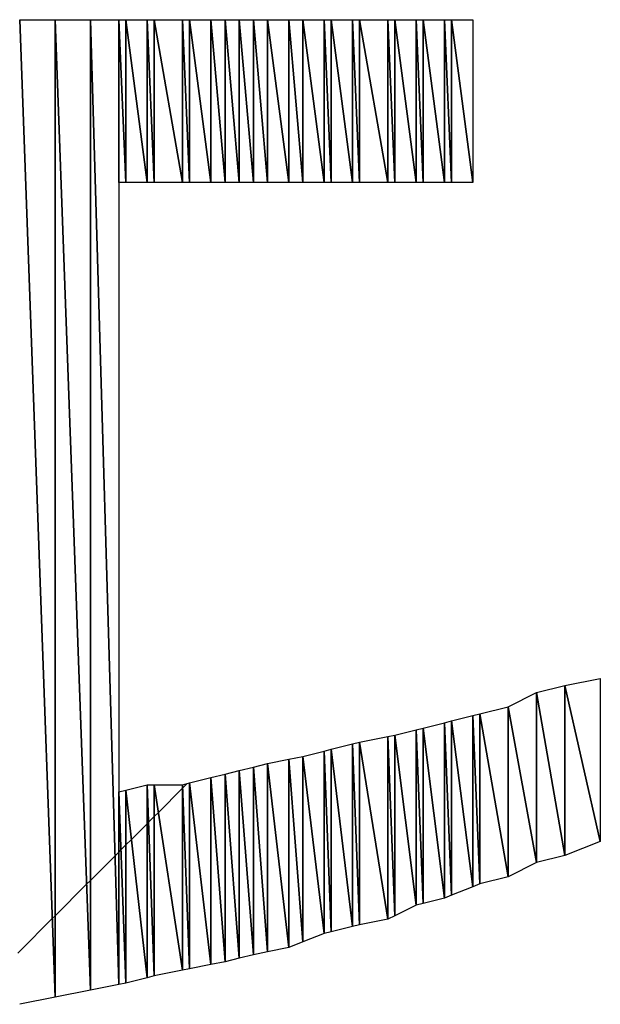
# Model space of a CAD drawing. Units: millimetres. Extents: x 10 to 410, y 10 to 287.
# Drawn here: x 371 to 373, y 25 to 28 of the extents above; entities that cross this region are included whole.
import ezdxf

# ---------------------------------------------------------------- set-up
doc = ezdxf.new("R2010")
doc.units = ezdxf.units.MM
doc.layers.add('MOJI', color=6, linetype='Continuous')

# ---------------------------------------------------------------- blocks, each defined once
blk = doc.blocks.new('SW_HATCH_1182')
at = {"color": 0, "linetype": 'Continuous', "lineweight": 18}
blk.add_line((0, 0), (-0.0065, -0.0065), dxfattribs=at)
blk = doc.blocks.new('SW_HATCH_1183')
at = {"color": 0, "linetype": 'Continuous', "lineweight": 18}
blk.add_line((0, 0), (-0.115, -0.115), dxfattribs=at)
blk = doc.blocks.new('SW_HATCH_1184')
at = {"color": 0, "linetype": 'Continuous', "lineweight": 18}
blk.add_line((0, 0), (-0.01, -0.01), dxfattribs=at)
blk = doc.blocks.new('SW_HATCH_1185')
at = {"color": 0, "linetype": 'Continuous', "lineweight": 18}
blk.add_line((0, 0), (-0.1114, -0.1114), dxfattribs=at)
blk = doc.blocks.new('SW_HATCH_1186')
at = {"color": 0, "linetype": 'Continuous', "lineweight": 18}
blk.add_line((0, 0), (-0.0136, -0.0136), dxfattribs=at)
blk = doc.blocks.new('SW_HATCH_1187')
at = {"color": 0, "linetype": 'Continuous', "lineweight": 18}
blk.add_line((0, 0), (-0.0867, -0.0867), dxfattribs=at)
blk = doc.blocks.new('SW_HATCH_1188')
at = {"color": 0, "linetype": 'Continuous', "lineweight": 18}
blk.add_line((0, 0), (-0.0133, -0.0133), dxfattribs=at)
blk = doc.blocks.new('SW_HATCH_1189')
at = {"color": 0, "linetype": 'Continuous', "lineweight": 18}
blk.add_line((0, 0), (-0.0076, -0.0076), dxfattribs=at)
blk = doc.blocks.new('SW_HATCH_1190')
at = {"color": 0, "linetype": 'Continuous', "lineweight": 18}
blk.add_line((0, 0), (-0.0174, -0.0174), dxfattribs=at)
blk = doc.blocks.new('SW_HATCH_1191')
at = {"color": 0, "linetype": 'Continuous', "lineweight": 18}
blk.add_line((0, 0), (-0.0197, -0.0197), dxfattribs=at)
blk = doc.blocks.new('SW_HATCH_1192')
at = {"color": 0, "linetype": 'Continuous', "lineweight": 18}
blk.add_line((0, 0), (-0.0553, -0.0553), dxfattribs=at)
blk = doc.blocks.new('SW_HATCH_1193')
at = {"color": 0, "linetype": 'Continuous', "lineweight": 18}
blk.add_line((0, 0), (-0.0049, -0.0049), dxfattribs=at)
blk = doc.blocks.new('SW_HATCH_1194')
at = {"color": 0, "linetype": 'Continuous', "lineweight": 18}
blk.add_line((0, 0), (-0.0201, -0.0201), dxfattribs=at)
blk = doc.blocks.new('SW_HATCH_1195')
at = {"color": 0, "linetype": 'Continuous', "lineweight": 18}
blk.add_line((0, 0), (-0.0149, -0.0149), dxfattribs=at)
blk = doc.blocks.new('SW_HATCH_1196')
at = {"color": 0, "linetype": 'Continuous', "lineweight": 18}
blk.add_line((0, 0), (-0.0851, -0.0851), dxfattribs=at)
blk = doc.blocks.new('SW_HATCH_1197')
at = {"color": 0, "linetype": 'Continuous', "lineweight": 18}
blk.add_line((0, 0), (-0.0005, -0.0005), dxfattribs=at)
blk = doc.blocks.new('SW_HATCH_1198')
at = {"color": 0, "linetype": 'Continuous', "lineweight": 18}
blk.add_line((0, 0), (-0.0164, -0.0164), dxfattribs=at)

msp = doc.modelspace()

# ---------------------------------------------------------------- hatches: boundary and pattern name
at = {"layer": 'MOJI'}
h = msp.add_hatch(dxfattribs=at)
h.set_pattern_fill('ANSI31', style=0)
h.paths.add_polyline_path([(370.969679, 27.567437), (370.944679, 27.567437), (370.944679, 28.142437)], flags=0)
h = msp.add_hatch(dxfattribs=at)
h.set_pattern_fill('ANSI31', style=0)
h.paths.add_polyline_path([(370.969679, 28.142437), (370.969679, 27.567437), (370.944679, 28.142437)], flags=0)
h = msp.add_hatch(dxfattribs=at)
h.set_pattern_fill('ANSI31', style=0)
h.paths.add_polyline_path([(371.044679, 27.567437), (370.969679, 27.567437), (370.969679, 28.142437)], flags=0)
h = msp.add_hatch(dxfattribs=at)
h.set_pattern_fill('ANSI31', style=0)
h.paths.add_polyline_path([(371.044679, 28.142437), (371.044679, 27.567437), (370.969679, 28.142437)], flags=0)
h = msp.add_hatch(dxfattribs=at)
h.set_pattern_fill('ANSI31', style=0)
h.paths.add_polyline_path([(371.069679, 27.567437), (371.044679, 27.567437), (371.044679, 28.142437)], flags=0)
h = msp.add_hatch(dxfattribs=at)
h.set_pattern_fill('ANSI31', style=0)
h.paths.add_polyline_path([(371.069679, 28.142437), (371.069679, 27.567437), (371.044679, 28.142437)], flags=0)
h = msp.add_hatch(dxfattribs=at)
h.set_pattern_fill('ANSI31', style=0)
h.paths.add_polyline_path([(371.169679, 27.567437), (371.069679, 27.567437), (371.069679, 28.142437)], flags=0)
h = msp.add_hatch(dxfattribs=at)
h.set_pattern_fill('ANSI31', style=0)
h.paths.add_polyline_path([(371.169679, 28.142437), (371.169679, 27.567437), (371.069679, 28.142437)], flags=0)
h = msp.add_hatch(dxfattribs=at)
h.set_pattern_fill('ANSI31', style=0)
h.paths.add_polyline_path([(371.194679, 27.567437), (371.169679, 27.567437), (371.169679, 28.142437)], flags=0)
h = msp.add_hatch(dxfattribs=at)
h.set_pattern_fill('ANSI31', style=0)
h.paths.add_polyline_path([(371.194679, 28.142437), (371.194679, 27.567437), (371.169679, 28.142437)], flags=0)
h = msp.add_hatch(dxfattribs=at)
h.set_pattern_fill('ANSI31', style=0)
h.paths.add_polyline_path([(371.269679, 27.567437), (371.194679, 27.567437), (371.194679, 28.142437)], flags=0)
h = msp.add_hatch(dxfattribs=at)
h.set_pattern_fill('ANSI31', style=0)
h.paths.add_polyline_path([(371.269679, 28.142437), (371.269679, 27.567437), (371.194679, 28.142437)], flags=0)
h = msp.add_hatch(dxfattribs=at)
h.set_pattern_fill('ANSI31', style=0)
h.paths.add_polyline_path([(371.319679, 27.567437), (371.269679, 27.567437), (371.269679, 28.142437)], flags=0)
h = msp.add_hatch(dxfattribs=at)
h.set_pattern_fill('ANSI31', style=0)
h.paths.add_polyline_path([(371.319679, 28.142437), (371.319679, 27.567437), (371.269679, 28.142437)], flags=0)
h = msp.add_hatch(dxfattribs=at)
h.set_pattern_fill('ANSI31', style=0)
h.paths.add_polyline_path([(371.369679, 27.567437), (371.319679, 27.567437), (371.319679, 28.142437)], flags=0)
h = msp.add_hatch(dxfattribs=at)
h.set_pattern_fill('ANSI31', style=0)
h.paths.add_polyline_path([(371.369679, 28.142437), (371.369679, 27.567437), (371.319679, 28.142437)], flags=0)
h = msp.add_hatch(dxfattribs=at)
h.set_pattern_fill('ANSI31', style=0)
h.paths.add_polyline_path([(371.419679, 27.567437), (371.369679, 27.567437), (371.369679, 28.142437)], flags=0)
h = msp.add_hatch(dxfattribs=at)
h.set_pattern_fill('ANSI31', style=0)
h.paths.add_polyline_path([(371.419679, 28.142437), (371.419679, 27.567437), (371.369679, 28.142437)], flags=0)
h = msp.add_hatch(dxfattribs=at)
h.set_pattern_fill('ANSI31', style=0)
h.paths.add_polyline_path([(371.469679, 27.567437), (371.419679, 27.567437), (371.419679, 28.142437)], flags=0)
h = msp.add_hatch(dxfattribs=at)
h.set_pattern_fill('ANSI31', style=0)
h.paths.add_polyline_path([(371.469679, 28.142437), (371.469679, 27.567437), (371.419679, 28.142437)], flags=0)
h = msp.add_hatch(dxfattribs=at)
h.set_pattern_fill('ANSI31', style=0)
h.paths.add_polyline_path([(371.544679, 27.567437), (371.469679, 27.567437), (371.469679, 28.142437)], flags=0)
h = msp.add_hatch(dxfattribs=at)
h.set_pattern_fill('ANSI31', style=0)
h.paths.add_polyline_path([(371.544679, 28.142437), (371.544679, 27.567437), (371.469679, 28.142437)], flags=0)
h = msp.add_hatch(dxfattribs=at)
h.set_pattern_fill('ANSI31', style=0)
h.paths.add_polyline_path([(371.594679, 27.567437), (371.544679, 27.567437), (371.544679, 28.142437)], flags=0)
h = msp.add_hatch(dxfattribs=at)
h.set_pattern_fill('ANSI31', style=0)
h.paths.add_polyline_path([(371.594679, 28.142437), (371.594679, 27.567437), (371.544679, 28.142437)], flags=0)
h = msp.add_hatch(dxfattribs=at)
h.set_pattern_fill('ANSI31', style=0)
h.paths.add_polyline_path([(371.669679, 27.567437), (371.594679, 27.567437), (371.594679, 28.142437)], flags=0)
h = msp.add_hatch(dxfattribs=at)
h.set_pattern_fill('ANSI31', style=0)
h.paths.add_polyline_path([(371.669679, 28.142437), (371.669679, 27.567437), (371.594679, 28.142437)], flags=0)
h = msp.add_hatch(dxfattribs=at)
h.set_pattern_fill('ANSI31', style=0)
h.paths.add_polyline_path([(371.694679, 27.567437), (371.669679, 27.567437), (371.669679, 28.142437)], flags=0)
h = msp.add_hatch(dxfattribs=at)
h.set_pattern_fill('ANSI31', style=0)
h.paths.add_polyline_path([(371.694679, 28.142437), (371.694679, 27.567437), (371.669679, 28.142437)], flags=0)
h = msp.add_hatch(dxfattribs=at)
h.set_pattern_fill('ANSI31', style=0)
h.paths.add_polyline_path([(371.769679, 27.567437), (371.694679, 27.567437), (371.694679, 28.142437)], flags=0)
h = msp.add_hatch(dxfattribs=at)
h.set_pattern_fill('ANSI31', style=0)
h.paths.add_polyline_path([(371.769679, 28.142437), (371.769679, 27.567437), (371.694679, 28.142437)], flags=0)
h = msp.add_hatch(dxfattribs=at)
h.set_pattern_fill('ANSI31', style=0)
h.paths.add_polyline_path([(371.794679, 27.567437), (371.769679, 27.567437), (371.769679, 28.142437)], flags=0)
h = msp.add_hatch(dxfattribs=at)
h.set_pattern_fill('ANSI31', style=0)
h.paths.add_polyline_path([(371.794679, 28.142437), (371.794679, 27.567437), (371.769679, 28.142437)], flags=0)
h = msp.add_hatch(dxfattribs=at)
h.set_pattern_fill('ANSI31', style=0)
h.paths.add_polyline_path([(371.894679, 27.567437), (371.794679, 27.567437), (371.794679, 28.142437)], flags=0)
h = msp.add_hatch(dxfattribs=at)
h.set_pattern_fill('ANSI31', style=0)
h.paths.add_polyline_path([(371.894679, 28.142437), (371.894679, 27.567437), (371.794679, 28.142437)], flags=0)
h = msp.add_hatch(dxfattribs=at)
h.set_pattern_fill('ANSI31', style=0)
h.paths.add_polyline_path([(371.919679, 27.567437), (371.894679, 27.567437), (371.894679, 28.142437)], flags=0)
h = msp.add_hatch(dxfattribs=at)
h.set_pattern_fill('ANSI31', style=0)
h.paths.add_polyline_path([(371.919679, 28.142437), (371.919679, 27.567437), (371.894679, 28.142437)], flags=0)
h = msp.add_hatch(dxfattribs=at)
h.set_pattern_fill('ANSI31', style=0)
h.paths.add_polyline_path([(371.994679, 27.567437), (371.919679, 27.567437), (371.919679, 28.142437)], flags=0)
h = msp.add_hatch(dxfattribs=at)
h.set_pattern_fill('ANSI31', style=0)
h.paths.add_polyline_path([(371.994679, 28.142437), (371.994679, 27.567437), (371.919679, 28.142437)], flags=0)
h = msp.add_hatch(dxfattribs=at)
h.set_pattern_fill('ANSI31', style=0)
h.paths.add_polyline_path([(372.019679, 27.567437), (371.994679, 27.567437), (371.994679, 28.142437)], flags=0)
h = msp.add_hatch(dxfattribs=at)
h.set_pattern_fill('ANSI31', style=0)
h.paths.add_polyline_path([(372.019679, 28.142437), (372.019679, 27.567437), (371.994679, 28.142437)], flags=0)
h = msp.add_hatch(dxfattribs=at)
h.set_pattern_fill('ANSI31', style=0)
h.paths.add_polyline_path([(372.094679, 27.567437), (372.019679, 27.567437), (372.019679, 28.142437)], flags=0)
h = msp.add_hatch(dxfattribs=at)
h.set_pattern_fill('ANSI31', style=0)
h.paths.add_polyline_path([(372.094679, 28.142437), (372.094679, 27.567437), (372.019679, 28.142437)], flags=0)
h = msp.add_hatch(dxfattribs=at)
h.set_pattern_fill('ANSI31', style=0)
h.paths.add_polyline_path([(372.119679, 27.567437), (372.094679, 27.567437), (372.094679, 28.142437)], flags=0)
h = msp.add_hatch(dxfattribs=at)
h.set_pattern_fill('ANSI31', style=0)
h.paths.add_polyline_path([(372.119679, 28.142437), (372.119679, 27.567437), (372.094679, 28.142437)], flags=0)
h = msp.add_hatch(dxfattribs=at)
h.set_pattern_fill('ANSI31', style=0)
h.paths.add_polyline_path([(372.194679, 27.567437), (372.119679, 27.567437), (372.119679, 28.142437)], flags=0)
h = msp.add_hatch(dxfattribs=at)
h.set_pattern_fill('ANSI31', style=0)
h.paths.add_polyline_path([(372.194679, 28.142437), (372.194679, 27.567437), (372.119679, 28.142437)], flags=0)
h = msp.add_hatch(dxfattribs=at)
h.set_pattern_fill('ANSI31', style=0)
h.paths.add_polyline_path([(372.519679, 25.792437), (372.519679, 25.192437), (372.419679, 25.767437)], flags=0)
h = msp.add_hatch(dxfattribs=at)
h.set_pattern_fill('ANSI31', style=0)
h.paths.add_polyline_path([(372.644679, 25.817437), (372.644679, 25.242437), (372.519679, 25.792437)], flags=0)
h = msp.add_hatch(dxfattribs=at)
h.set_pattern_fill('ANSI31', style=0)
h.paths.add_polyline_path([(372.644679, 25.242437), (372.519679, 25.192437), (372.519679, 25.792437)], flags=0)
h = msp.add_hatch(dxfattribs=at)
h.set_pattern_fill('ANSI31', style=0)
h.paths.add_polyline_path([(372.419679, 25.767437), (372.419679, 25.167437), (372.319679, 25.717437)], flags=0)
h = msp.add_hatch(dxfattribs=at)
h.set_pattern_fill('ANSI31', style=0)
h.paths.add_polyline_path([(372.519679, 25.192437), (372.419679, 25.167437), (372.419679, 25.767437)], flags=0)
h = msp.add_hatch(dxfattribs=at)
h.set_pattern_fill('ANSI31', style=0)
h.paths.add_polyline_path([(372.319679, 25.717437), (372.319679, 25.117437), (372.219679, 25.692437)], flags=0)
h = msp.add_hatch(dxfattribs=at)
h.set_pattern_fill('ANSI31', style=0)
h.paths.add_polyline_path([(372.419679, 25.167437), (372.319679, 25.117437), (372.319679, 25.717437)], flags=0)
h = msp.add_hatch(dxfattribs=at)
h.set_pattern_fill('ANSI31', style=0)
h.paths.add_polyline_path([(372.194679, 25.686187), (372.194679, 25.082437), (372.119679, 25.667437)], flags=0)
h = msp.add_hatch(dxfattribs=at)
h.set_pattern_fill('ANSI31', style=0)
h.paths.add_polyline_path([(372.219679, 25.692437), (372.219679, 25.092437), (372.194679, 25.686187)], flags=0)
h = msp.add_hatch(dxfattribs=at)
h.set_pattern_fill('ANSI31', style=0)
h.paths.add_polyline_path([(372.219679, 25.092437), (372.194679, 25.082437), (372.194679, 25.686187)], flags=0)
h = msp.add_hatch(dxfattribs=at)
h.set_pattern_fill('ANSI31', style=0)
h.paths.add_polyline_path([(372.319679, 25.117437), (372.219679, 25.092437), (372.219679, 25.692437)], flags=0)
h = msp.add_hatch(dxfattribs=at)
h.set_pattern_fill('ANSI31', style=0)
h.paths.add_polyline_path([(372.094679, 25.661187), (372.094679, 25.042437), (372.019679, 25.642437)], flags=0)
h = msp.add_hatch(dxfattribs=at)
h.set_pattern_fill('ANSI31', style=0)
h.paths.add_polyline_path([(372.119679, 25.667437), (372.119679, 25.052437), (372.094679, 25.661187)], flags=0)
h = msp.add_hatch(dxfattribs=at)
h.set_pattern_fill('ANSI31', style=0)
h.paths.add_polyline_path([(372.119679, 25.052437), (372.094679, 25.042437), (372.094679, 25.661187)], flags=0)
h = msp.add_hatch(dxfattribs=at)
h.set_pattern_fill('ANSI31', style=0)
h.paths.add_polyline_path([(372.194679, 25.082437), (372.119679, 25.052437), (372.119679, 25.667437)], flags=0)
h = msp.add_hatch(dxfattribs=at)
h.set_pattern_fill('ANSI31', style=0)
h.paths.add_polyline_path([(371.894679, 25.612437), (371.894679, 24.967437), (371.794679, 25.592437)], flags=0)
h = msp.add_hatch(dxfattribs=at)
h.set_pattern_fill('ANSI31', style=0)
h.paths.add_polyline_path([(371.919679, 25.617437), (371.919679, 24.979937), (371.894679, 25.612437)], flags=0)
h = msp.add_hatch(dxfattribs=at)
h.set_pattern_fill('ANSI31', style=0)
h.paths.add_polyline_path([(371.919679, 24.979937), (371.894679, 24.967437), (371.894679, 25.612437)], flags=0)
h = msp.add_hatch(dxfattribs=at)
h.set_pattern_fill('ANSI31', style=0)
h.paths.add_polyline_path([(371.994679, 25.636187), (371.994679, 25.017437), (371.919679, 25.617437)], flags=0)
h = msp.add_hatch(dxfattribs=at)
h.set_pattern_fill('ANSI31', style=0)
h.paths.add_polyline_path([(371.994679, 25.017437), (371.919679, 24.979937), (371.919679, 25.617437)], flags=0)
h = msp.add_hatch(dxfattribs=at)
h.set_pattern_fill('ANSI31', style=0)
h.paths.add_polyline_path([(372.019679, 25.642437), (372.019679, 25.023687), (371.994679, 25.636187)], flags=0)
h = msp.add_hatch(dxfattribs=at)
h.set_pattern_fill('ANSI31', style=0)
h.paths.add_polyline_path([(372.019679, 25.023687), (371.994679, 25.017437), (371.994679, 25.636187)], flags=0)
h = msp.add_hatch(dxfattribs=at)
h.set_pattern_fill('ANSI31', style=0)
h.paths.add_polyline_path([(372.094679, 25.042437), (372.019679, 25.023687), (372.019679, 25.642437)], flags=0)
h = msp.add_hatch(dxfattribs=at)
h.set_pattern_fill('ANSI31', style=0)
h.paths.add_polyline_path([(371.769679, 25.586187), (371.769679, 24.942437), (371.694679, 25.567437)], flags=0)
h = msp.add_hatch(dxfattribs=at)
h.set_pattern_fill('ANSI31', style=0)
h.paths.add_polyline_path([(371.794679, 25.592437), (371.794679, 24.947437), (371.769679, 25.586187)], flags=0)
h = msp.add_hatch(dxfattribs=at)
h.set_pattern_fill('ANSI31', style=0)
h.paths.add_polyline_path([(371.794679, 24.947437), (371.769679, 24.942437), (371.769679, 25.586187)], flags=0)
h = msp.add_hatch(dxfattribs=at)
h.set_pattern_fill('ANSI31', style=0)
h.paths.add_polyline_path([(371.894679, 24.967437), (371.794679, 24.947437), (371.794679, 25.592437)], flags=0)
h = msp.add_hatch(dxfattribs=at)
h.set_pattern_fill('ANSI31', style=0)
h.paths.add_polyline_path([(371.594679, 25.542437), (371.594679, 24.887437), (371.544679, 25.532437)], flags=0)
h = msp.add_hatch(dxfattribs=at)
h.set_pattern_fill('ANSI31', style=0)
h.paths.add_polyline_path([(371.669679, 25.561187), (371.669679, 24.917437), (371.594679, 25.542437)], flags=0)
h = msp.add_hatch(dxfattribs=at)
h.set_pattern_fill('ANSI31', style=0)
h.paths.add_polyline_path([(371.669679, 24.917437), (371.594679, 24.887437), (371.594679, 25.542437)], flags=0)
h = msp.add_hatch(dxfattribs=at)
h.set_pattern_fill('ANSI31', style=0)
h.paths.add_polyline_path([(371.694679, 25.567437), (371.694679, 24.923687), (371.669679, 25.561187)], flags=0)
h = msp.add_hatch(dxfattribs=at)
h.set_pattern_fill('ANSI31', style=0)
h.paths.add_polyline_path([(371.694679, 24.923687), (371.669679, 24.917437), (371.669679, 25.561187)], flags=0)
h = msp.add_hatch(dxfattribs=at)
h.set_pattern_fill('ANSI31', style=0)
h.paths.add_polyline_path([(371.769679, 24.942437), (371.694679, 24.923687), (371.694679, 25.567437)], flags=0)
h = msp.add_hatch(dxfattribs=at)
h.set_pattern_fill('ANSI31', style=0)
h.paths.add_polyline_path([(371.469679, 25.517437), (371.469679, 24.852437), (371.419679, 25.504937)], flags=0)
h = msp.add_hatch(dxfattribs=at)
h.set_pattern_fill('ANSI31', style=0)
h.paths.add_polyline_path([(371.544679, 25.532437), (371.544679, 24.867437), (371.469679, 25.517437)], flags=0)
h = msp.add_hatch(dxfattribs=at)
h.set_pattern_fill('ANSI31', style=0)
h.paths.add_polyline_path([(371.544679, 24.867437), (371.469679, 24.852437), (371.469679, 25.517437)], flags=0)
h = msp.add_hatch(dxfattribs=at)
h.set_pattern_fill('ANSI31', style=0)
h.paths.add_polyline_path([(371.594679, 24.887437), (371.544679, 24.867437), (371.544679, 25.532437)], flags=0)
h = msp.add_hatch(dxfattribs=at)
h.set_pattern_fill('ANSI31', style=0)
h.paths.add_polyline_path([(371.319679, 25.479937), (371.319679, 24.817437), (371.269679, 25.467437)], flags=0)
h = msp.add_hatch(dxfattribs=at)
h.set_pattern_fill('ANSI31', style=0)
h.paths.add_polyline_path([(371.369679, 25.492437), (371.369679, 24.829937), (371.319679, 25.479937)], flags=0)
h = msp.add_hatch(dxfattribs=at)
h.set_pattern_fill('ANSI31', style=0)
h.paths.add_polyline_path([(371.369679, 24.829937), (371.319679, 24.817437), (371.319679, 25.479937)], flags=0)
h = msp.add_hatch(dxfattribs=at)
h.set_pattern_fill('ANSI31', style=0)
h.paths.add_polyline_path([(371.419679, 25.504937), (371.419679, 24.842437), (371.369679, 25.492437)], flags=0)
h = msp.add_hatch(dxfattribs=at)
h.set_pattern_fill('ANSI31', style=0)
h.paths.add_polyline_path([(371.419679, 24.842437), (371.369679, 24.829937), (371.369679, 25.492437)], flags=0)
h = msp.add_hatch(dxfattribs=at)
h.set_pattern_fill('ANSI31', style=0)
h.paths.add_polyline_path([(371.469679, 24.852437), (371.419679, 24.842437), (371.419679, 25.504937)], flags=0)
h = msp.add_hatch(dxfattribs=at)
h.set_pattern_fill('ANSI31', style=0)
h.paths.add_polyline_path([(371.269679, 25.467437), (371.269679, 24.807437), (371.194679, 25.448687)], flags=0)
h = msp.add_hatch(dxfattribs=at)
h.set_pattern_fill('ANSI31', style=0)
h.paths.add_polyline_path([(371.269679, 24.807437), (371.194679, 24.792437), (371.194679, 25.448687)], flags=0)
h = msp.add_hatch(dxfattribs=at)
h.set_pattern_fill('ANSI31', style=0)
h.paths.add_polyline_path([(371.319679, 24.817437), (371.269679, 24.807437), (371.269679, 25.467437)], flags=0)

# ---------------------------------------------------------------- linework, layer by layer
for p, q in [((370.594679, 28.142437), (370.719679, 24.692437)), ((370.719679, 24.692437), (370.594679, 28.142437)), ((370.594679, 28.142437), (370.719679, 28.142437)), ((370.719679, 28.142437), (370.719679, 24.692437)), ((370.719679, 24.692437), (370.719679, 28.142437)), ((370.719679, 28.142437), (370.844679, 24.717437)), ((370.844679, 24.717437), (370.719679, 28.142437)), ((370.719679, 28.142437), (370.844679, 28.142437)), ((370.844679, 28.142437), (370.844679, 24.717437)), ((370.844679, 24.717437), (370.844679, 28.142437)), ((370.844679, 28.142437), (370.944679, 24.737437)), ((370.944679, 24.737437), (370.844679, 28.142437)), ((370.844679, 28.142437), (370.944679, 28.142437)), ((370.944679, 28.142437), (370.944679, 24.737437)), ((370.944679, 27.567437), (370.944679, 28.142437)), ((370.944679, 28.142437), (370.969679, 27.567437)), ((370.969679, 27.567437), (370.944679, 28.142437)), ((370.944679, 28.142437), (370.969679, 28.142437)), ((370.969679, 28.142437), (370.969679, 27.567437)), ((370.969679, 27.567437), (370.969679, 28.142437)), ((370.969679, 28.142437), (371.044679, 27.567437)), ((371.044679, 27.567437), (370.969679, 28.142437)), ((370.969679, 28.142437), (371.044679, 28.142437)), ((371.044679, 28.142437), (371.044679, 27.567437)), ((371.044679, 27.567437), (371.044679, 28.142437)), ((371.044679, 28.142437), (371.069679, 27.567437)), ((371.069679, 27.567437), (371.044679, 28.142437)), ((371.044679, 28.142437), (371.069679, 28.142437)), ((371.069679, 28.142437), (371.069679, 27.567437)), ((371.069679, 27.567437), (371.069679, 28.142437)), ((371.069679, 28.142437), (371.169679, 27.567437)), ((371.169679, 27.567437), (371.069679, 28.142437)), ((371.069679, 28.142437), (371.169679, 28.142437)), ((371.169679, 28.142437), (371.169679, 27.567437)), ((371.169679, 27.567437), (371.169679, 28.142437)), ((371.169679, 28.142437), (371.194679, 27.567437)), ((371.194679, 27.567437), (371.169679, 28.142437)), ((371.169679, 28.142437), (371.194679, 28.142437)), ((371.194679, 28.142437), (371.194679, 27.567437)), ((371.194679, 27.567437), (371.194679, 28.142437)), ((371.194679, 28.142437), (371.269679, 27.567437)), ((371.269679, 27.567437), (371.194679, 28.142437)), ((371.194679, 28.142437), (371.269679, 28.142437)), ((371.269679, 28.142437), (371.269679, 27.567437)), ((371.269679, 27.567437), (371.269679, 28.142437)), ((371.269679, 28.142437), (371.319679, 27.567437)), ((371.319679, 27.567437), (371.269679, 28.142437)), ((371.269679, 28.142437), (371.319679, 28.142437)), ((371.319679, 28.142437), (371.319679, 27.567437)), ((371.319679, 27.567437), (371.319679, 28.142437)), ((371.319679, 28.142437), (371.369679, 27.567437)), ((371.369679, 27.567437), (371.319679, 28.142437)), ((371.319679, 28.142437), (371.369679, 28.142437)), ((371.369679, 28.142437), (371.369679, 27.567437)), ((371.369679, 27.567437), (371.369679, 28.142437)), ((371.369679, 28.142437), (371.419679, 27.567437)), ((371.419679, 27.567437), (371.369679, 28.142437)), ((371.369679, 28.142437), (371.419679, 28.142437)), ((371.419679, 28.142437), (371.419679, 27.567437)), ((371.419679, 27.567437), (371.419679, 28.142437)), ((371.419679, 28.142437), (371.469679, 27.567437)), ((371.469679, 27.567437), (371.419679, 28.142437)), ((371.419679, 28.142437), (371.469679, 28.142437)), ((371.469679, 28.142437), (371.469679, 27.567437)), ((371.469679, 27.567437), (371.469679, 28.142437)), ((371.469679, 28.142437), (371.544679, 27.567437)), ((371.544679, 27.567437), (371.469679, 28.142437)), ((371.469679, 28.142437), (371.544679, 28.142437)), ((371.544679, 28.142437), (371.544679, 27.567437)), ((371.544679, 27.567437), (371.544679, 28.142437)), ((371.544679, 28.142437), (371.594679, 27.567437)), ((371.594679, 27.567437), (371.544679, 28.142437)), ((371.544679, 28.142437), (371.594679, 28.142437)), ((371.594679, 28.142437), (371.594679, 27.567437)), ((371.594679, 27.567437), (371.594679, 28.142437)), ((371.594679, 28.142437), (371.669679, 27.567437)), ((371.669679, 27.567437), (371.594679, 28.142437)), ((371.594679, 28.142437), (371.669679, 28.142437)), ((371.669679, 28.142437), (371.669679, 27.567437)), ((371.669679, 27.567437), (371.669679, 28.142437)), ((371.669679, 28.142437), (371.694679, 27.567437)), ((371.694679, 27.567437), (371.669679, 28.142437)), ((371.669679, 28.142437), (371.694679, 28.142437)), ((371.694679, 28.142437), (371.694679, 27.567437)), ((371.694679, 27.567437), (371.694679, 28.142437)), ((371.694679, 28.142437), (371.769679, 27.567437)), ((371.769679, 27.567437), (371.694679, 28.142437)), ((371.694679, 28.142437), (371.769679, 28.142437)), ((371.769679, 28.142437), (371.769679, 27.567437)), ((371.769679, 27.567437), (371.769679, 28.142437)), ((371.769679, 28.142437), (371.794679, 27.567437)), ((371.794679, 27.567437), (371.769679, 28.142437)), ((371.769679, 28.142437), (371.794679, 28.142437)), ((371.794679, 28.142437), (371.794679, 27.567437)), ((371.794679, 27.567437), (371.794679, 28.142437)), ((371.794679, 28.142437), (371.894679, 27.567437)), ((371.894679, 27.567437), (371.794679, 28.142437)), ((371.794679, 28.142437), (371.894679, 28.142437)), ((371.894679, 28.142437), (371.894679, 27.567437)), ((371.894679, 27.567437), (371.894679, 28.142437)), ((371.894679, 28.142437), (371.919679, 27.567437)), ((371.919679, 27.567437), (371.894679, 28.142437)), ((371.894679, 28.142437), (371.919679, 28.142437)), ((371.919679, 28.142437), (371.919679, 27.567437)), ((371.919679, 27.567437), (371.919679, 28.142437)), ((371.919679, 28.142437), (371.994679, 27.567437)), ((371.994679, 27.567437), (371.919679, 28.142437)), ((371.919679, 28.142437), (371.994679, 28.142437)), ((371.994679, 28.142437), (371.994679, 27.567437)), ((371.994679, 27.567437), (371.994679, 28.142437)), ((371.994679, 28.142437), (372.019679, 27.567437)), ((372.019679, 27.567437), (371.994679, 28.142437)), ((371.994679, 28.142437), (372.019679, 28.142437)), ((372.019679, 28.142437), (372.019679, 27.567437)), ((372.019679, 27.567437), (372.019679, 28.142437)), ((372.019679, 28.142437), (372.094679, 27.567437)), ((372.094679, 27.567437), (372.019679, 28.142437)), ((372.019679, 28.142437), (372.094679, 28.142437)), ((372.094679, 28.142437), (372.094679, 27.567437)), ((372.094679, 27.567437), (372.094679, 28.142437)), ((372.094679, 28.142437), (372.119679, 27.567437)), ((372.119679, 27.567437), (372.094679, 28.142437)), ((372.094679, 28.142437), (372.119679, 28.142437)), ((372.119679, 28.142437), (372.119679, 27.567437)), ((372.119679, 27.567437), (372.119679, 28.142437)), ((372.119679, 28.142437), (372.194679, 27.567437)), ((372.194679, 27.567437), (372.119679, 28.142437)), ((372.119679, 28.142437), (372.194679, 28.142437)), ((372.194679, 28.142437), (372.194679, 27.567437)), ((370.969679, 27.567437), (370.944679, 27.567437)), ((371.044679, 27.567437), (370.969679, 27.567437)), ((371.069679, 27.567437), (371.044679, 27.567437)), ((371.169679, 27.567437), (371.069679, 27.567437)), ((371.194679, 27.567437), (371.169679, 27.567437)), ((371.269679, 27.567437), (371.194679, 27.567437)), ((371.319679, 27.567437), (371.269679, 27.567437)), ((371.369679, 27.567437), (371.319679, 27.567437)), ((371.419679, 27.567437), (371.369679, 27.567437)), ((371.469679, 27.567437), (371.419679, 27.567437)), ((371.544679, 27.567437), (371.469679, 27.567437)), ((371.594679, 27.567437), (371.544679, 27.567437)), ((371.669679, 27.567437), (371.594679, 27.567437)), ((371.694679, 27.567437), (371.669679, 27.567437)), ((371.769679, 27.567437), (371.694679, 27.567437)), ((371.794679, 27.567437), (371.769679, 27.567437)), ((371.894679, 27.567437), (371.794679, 27.567437)), ((371.919679, 27.567437), (371.894679, 27.567437)), ((371.994679, 27.567437), (371.919679, 27.567437)), ((372.019679, 27.567437), (371.994679, 27.567437)), ((372.094679, 27.567437), (372.019679, 27.567437)), ((372.119679, 27.567437), (372.094679, 27.567437)), ((372.194679, 27.567437), (372.119679, 27.567437)), ((372.419679, 25.767437), (372.519679, 25.792437)), ((372.519679, 25.792437), (372.644679, 25.817437)), ((372.519679, 25.792437), (372.519679, 25.192437)), ((372.519679, 25.192437), (372.519679, 25.792437)), ((372.519679, 25.792437), (372.644679, 25.242437)), ((372.644679, 25.242437), (372.519679, 25.792437)), ((372.644679, 25.817437), (372.644679, 25.242437)), ((372.319679, 25.717437), (372.419679, 25.767437)), ((372.419679, 25.767437), (372.419679, 25.167437)), ((372.419679, 25.167437), (372.419679, 25.767437)), ((372.419679, 25.767437), (372.519679, 25.192437)), ((372.519679, 25.192437), (372.419679, 25.767437)), ((372.219679, 25.692437), (372.319679, 25.717437)), ((372.319679, 25.717437), (372.319679, 25.117437)), ((372.319679, 25.117437), (372.319679, 25.717437)), ((372.319679, 25.717437), (372.419679, 25.167437)), ((372.419679, 25.167437), (372.319679, 25.717437)), ((372.119679, 25.667437), (372.194679, 25.686187)), ((372.194679, 25.686187), (372.219679, 25.692437)), ((372.194679, 25.686187), (372.194679, 25.082437)), ((372.194679, 25.082437), (372.194679, 25.686187)), ((372.194679, 25.686187), (372.219679, 25.092437)), ((372.219679, 25.092437), (372.194679, 25.686187)), ((372.219679, 25.692437), (372.219679, 25.092437)), ((372.219679, 25.092437), (372.219679, 25.692437)), ((372.219679, 25.692437), (372.319679, 25.117437)), ((372.319679, 25.117437), (372.219679, 25.692437)), ((372.019679, 25.642437), (372.094679, 25.661187)), ((372.094679, 25.661187), (372.119679, 25.667437)), ((372.094679, 25.661187), (372.094679, 25.042437)), ((372.094679, 25.042437), (372.094679, 25.661187)), ((372.094679, 25.661187), (372.119679, 25.052437)), ((372.119679, 25.052437), (372.094679, 25.661187)), ((372.119679, 25.667437), (372.119679, 25.052437)), ((372.119679, 25.052437), (372.119679, 25.667437)), ((372.119679, 25.667437), (372.194679, 25.082437)), ((372.194679, 25.082437), (372.119679, 25.667437)), ((371.794679, 25.592437), (371.894679, 25.612437)), ((371.894679, 25.612437), (371.919679, 25.617437)), ((371.894679, 25.612437), (371.894679, 24.967437)), ((371.894679, 24.967437), (371.894679, 25.612437)), ((371.894679, 25.612437), (371.919679, 24.979937)), ((371.919679, 24.979937), (371.894679, 25.612437)), ((371.919679, 25.617437), (371.994679, 25.636187)), ((371.919679, 25.617437), (371.919679, 24.979937)), ((371.919679, 24.979937), (371.919679, 25.617437)), ((371.919679, 25.617437), (371.994679, 25.017437)), ((371.994679, 25.017437), (371.919679, 25.617437)), ((371.994679, 25.636187), (372.019679, 25.642437)), ((371.994679, 25.636187), (371.994679, 25.017437)), ((371.994679, 25.017437), (371.994679, 25.636187)), ((371.994679, 25.636187), (372.019679, 25.023687)), ((372.019679, 25.023687), (371.994679, 25.636187)), ((372.019679, 25.642437), (372.019679, 25.023687)), ((372.019679, 25.023687), (372.019679, 25.642437)), ((372.019679, 25.642437), (372.094679, 25.042437)), ((372.094679, 25.042437), (372.019679, 25.642437)), ((371.694679, 25.567437), (371.769679, 25.586187)), ((371.769679, 25.586187), (371.794679, 25.592437)), ((371.769679, 25.586187), (371.769679, 24.942437)), ((371.769679, 24.942437), (371.769679, 25.586187)), ((371.769679, 25.586187), (371.794679, 24.947437)), ((371.794679, 24.947437), (371.769679, 25.586187)), ((371.794679, 25.592437), (371.794679, 24.947437)), ((371.794679, 24.947437), (371.794679, 25.592437)), ((371.794679, 25.592437), (371.894679, 24.967437)), ((371.894679, 24.967437), (371.794679, 25.592437)), ((371.544679, 25.532437), (371.594679, 25.542437)), ((371.594679, 25.542437), (371.669679, 25.561187)), ((371.594679, 25.542437), (371.594679, 24.887437)), ((371.594679, 24.887437), (371.594679, 25.542437)), ((371.594679, 25.542437), (371.669679, 24.917437)), ((371.669679, 24.917437), (371.594679, 25.542437)), ((371.669679, 25.561187), (371.694679, 25.567437)), ((371.669679, 25.561187), (371.669679, 24.917437)), ((371.669679, 24.917437), (371.669679, 25.561187)), ((371.669679, 25.561187), (371.694679, 24.923687)), ((371.694679, 24.923687), (371.669679, 25.561187)), ((371.694679, 25.567437), (371.694679, 24.923687)), ((371.694679, 24.923687), (371.694679, 25.567437)), ((371.694679, 25.567437), (371.769679, 24.942437)), ((371.769679, 24.942437), (371.694679, 25.567437)), ((371.419679, 25.504937), (371.469679, 25.517437)), ((371.469679, 25.517437), (371.544679, 25.532437)), ((371.469679, 25.517437), (371.469679, 24.852437)), ((371.469679, 24.852437), (371.469679, 25.517437)), ((371.469679, 25.517437), (371.544679, 24.867437)), ((371.544679, 24.867437), (371.469679, 25.517437)), ((371.544679, 25.532437), (371.544679, 24.867437)), ((371.544679, 24.867437), (371.544679, 25.532437)), ((371.544679, 25.532437), (371.594679, 24.887437)), ((371.594679, 24.887437), (371.544679, 25.532437)), ((371.269679, 25.467437), (371.319679, 25.479937)), ((371.319679, 25.479937), (371.369679, 25.492437)), ((371.319679, 25.479937), (371.319679, 24.817437)), ((371.319679, 24.817437), (371.319679, 25.479937)), ((371.319679, 25.479937), (371.369679, 24.829937)), ((371.369679, 24.829937), (371.319679, 25.479937)), ((371.369679, 25.492437), (371.419679, 25.504937)), ((371.369679, 25.492437), (371.369679, 24.829937)), ((371.369679, 24.829937), (371.369679, 25.492437)), ((371.369679, 25.492437), (371.419679, 24.842437)), ((371.419679, 24.842437), (371.369679, 25.492437)), ((371.419679, 25.504937), (371.419679, 24.842437)), ((371.419679, 24.842437), (371.419679, 25.504937)), ((371.419679, 25.504937), (371.469679, 24.852437)), ((371.469679, 24.852437), (371.419679, 25.504937)), ((370.969679, 25.423687), (371.044679, 25.442437)), ((371.044679, 25.442437), (371.044679, 24.761187)), ((371.044679, 24.761187), (371.044679, 25.442437)), ((371.044679, 25.442437), (371.069679, 24.767437)), ((371.069679, 24.767437), (371.044679, 25.442437)), ((371.044679, 25.442437), (371.069679, 25.442437)), ((371.069679, 25.442437), (371.069679, 24.767437)), ((371.069679, 24.767437), (371.069679, 25.442437)), ((371.069679, 25.442437), (371.169679, 24.787437)), ((371.169679, 24.787437), (371.069679, 25.442437)), ((371.069679, 25.442437), (371.169679, 25.442437)), ((371.169679, 25.442437), (371.194679, 25.448687)), ((371.169679, 25.442437), (371.169679, 24.787437)), ((371.169679, 24.787437), (371.169679, 25.442437)), ((371.169679, 25.442437), (371.194679, 24.792437)), ((371.194679, 24.792437), (371.169679, 25.442437)), ((371.194679, 25.448687), (371.269679, 25.467437)), ((371.194679, 25.448687), (371.194679, 24.792437)), ((371.194679, 24.792437), (371.194679, 25.448687)), ((371.194679, 25.448687), (371.269679, 24.807437)), ((371.269679, 24.807437), (371.194679, 25.448687)), ((371.269679, 25.467437), (371.269679, 24.807437)), ((371.269679, 24.807437), (371.269679, 25.467437)), ((371.269679, 25.467437), (371.319679, 24.817437)), ((371.319679, 24.817437), (371.269679, 25.467437)), ((370.944679, 25.417437), (370.969679, 25.423687)), ((370.944679, 24.737437), (370.944679, 25.417437)), ((370.944679, 25.417437), (370.969679, 24.742437)), ((370.969679, 24.742437), (370.944679, 25.417437)), ((370.969679, 25.423687), (370.969679, 24.742437)), ((370.969679, 24.742437), (370.969679, 25.423687)), ((370.969679, 25.423687), (371.044679, 24.761187)), ((371.044679, 24.761187), (370.969679, 25.423687)), ((372.644679, 25.242437), (372.519679, 25.192437)), ((372.419679, 25.167437), (372.319679, 25.117437)), ((372.519679, 25.192437), (372.419679, 25.167437)), ((372.219679, 25.092437), (372.194679, 25.082437)), ((372.319679, 25.117437), (372.219679, 25.092437)), ((372.194679, 25.082437), (372.119679, 25.052437)), ((372.019679, 25.023687), (371.994679, 25.017437)), ((372.094679, 25.042437), (372.019679, 25.023687)), ((372.119679, 25.052437), (372.094679, 25.042437)), ((371.994679, 25.017437), (371.919679, 24.979937)), ((371.894679, 24.967437), (371.794679, 24.947437)), ((371.919679, 24.979937), (371.894679, 24.967437)), ((371.669679, 24.917437), (371.594679, 24.887437)), ((371.694679, 24.923687), (371.669679, 24.917437)), ((371.769679, 24.942437), (371.694679, 24.923687)), ((371.794679, 24.947437), (371.769679, 24.942437)), ((371.594679, 24.887437), (371.544679, 24.867437)), ((371.469679, 24.852437), (371.419679, 24.842437)), ((371.544679, 24.867437), (371.469679, 24.852437)), ((371.319679, 24.817437), (371.269679, 24.807437)), ((371.369679, 24.829937), (371.319679, 24.817437)), ((371.419679, 24.842437), (371.369679, 24.829937)), ((371.169679, 24.787437), (371.069679, 24.767437)), ((371.194679, 24.792437), (371.169679, 24.787437)), ((371.269679, 24.807437), (371.194679, 24.792437)), ((370.969679, 24.742437), (370.944679, 24.737437)), ((371.044679, 24.761187), (370.969679, 24.742437)), ((371.069679, 24.767437), (371.044679, 24.761187)), ((370.844679, 24.717437), (370.719679, 24.692437)), ((370.944679, 24.737437), (370.844679, 24.717437)), ((370.719679, 24.692437), (370.594679, 24.667437))]:
    msp.add_line(p, q, dxfattribs=at)

# ---------------------------------------------------------------- block references
at = {"color": 7, "linetype": 'Continuous', "lineweight": 18}
for name, p in [('SW_HATCH_1198', (371.186504, 25.446644)), ('SW_HATCH_1196', (371.169679, 25.429818)), ('SW_HATCH_1197', (371.170146, 25.430286)), ('SW_HATCH_1195', (371.084595, 25.344735)), ('SW_HATCH_1192', (371.044679, 25.304818)), ('SW_HATCH_1193', (371.049594, 25.309733)), ('SW_HATCH_1194', (371.069679, 25.329818)), ('SW_HATCH_1190', (370.969679, 25.229818)), ('SW_HATCH_1191', (370.989394, 25.249534)), ('SW_HATCH_1188', (370.944679, 25.204818)), ('SW_HATCH_1189', (370.952272, 25.212412)), ('SW_HATCH_1187', (370.931344, 25.191484)), ('SW_HATCH_1185', (370.831039, 25.091178)), ('SW_HATCH_1186', (370.844679, 25.104818)), ('SW_HATCH_1183', (370.709631, 24.96977)), ('SW_HATCH_1184', (370.719679, 24.979818)), ('SW_HATCH_1182', (370.594679, 24.854818))]:
    msp.add_blockref(name, p, dxfattribs=at)

doc.saveas('drawing.dxf')
